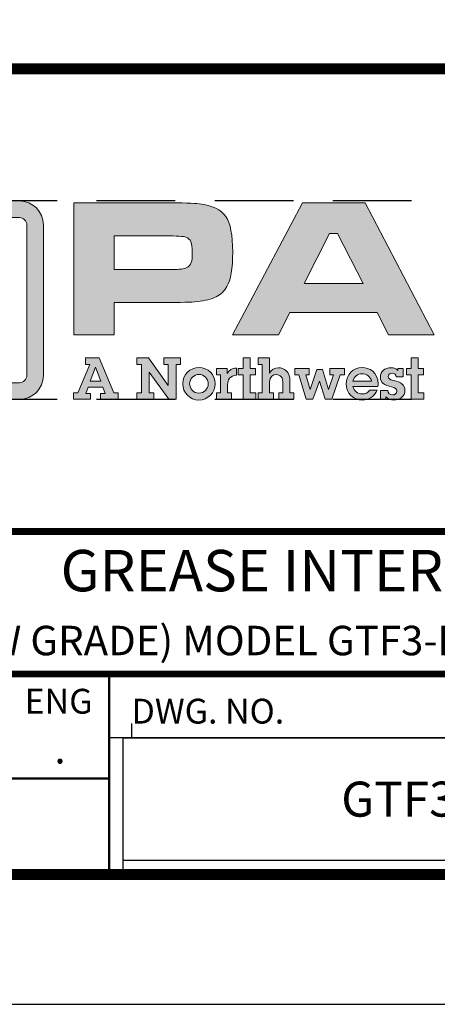
# Model space of a CAD drawing. Extents: x 1998 to 2419, y -51 to 494.
# Drawn here: x 2286 to 2336, y -51 to 66 of the extents above; entities that cross this region are included whole.
import ezdxf
from ezdxf.enums import TextEntityAlignment as Align

# ---------------------------------------------------------------- set-up
doc = ezdxf.new("R2010")
doc.units = 0
doc.header["$LTSCALE"] = 10
doc.header["$MEASUREMENT"] = 0
doc.linetypes.add('HIDDEN', pattern=[0.375, 0.25, -0.125])
doc.layers.get('DEFPOINTS').update_dxf_attribs({"linetype": 'CONTINUOUS'})
for name, color, linetype in [('DIM', 1, 'CONTINUOUS'), ('Layer 1', 7, 'CONTINUOUS'), ('SHT', 1, 'CONTINUOUS')]:
    doc.layers.add(name, color=color, linetype=linetype)
doc.layers.add('NO PRINT', color=7, linetype='CONTINUOUS', plot=False)
doc.styles.add('COMPLEX', font='au101s01')
doc.styles.add('SIMPLEX', font='SIMPLEX', dxfattribs={"width": 0.8})

# ---------------------------------------------------------------- blocks, each defined once
blk = doc.blocks.new('A$Cc76bf708')
at = {"layer": 'Layer 1', "true_color": 0x0092cb}
h = blk.add_hatch(color=142, dxfattribs=at)
h.dxf.hatch_style = 2
edge = h.paths.add_edge_path()
edge.add_spline(control_points=[(9.743, 4.2), (9.743, 4.2), (4.963, 4.2), (4.963, 4.2), (4.542, 4.2), (4.2, 4.542), (4.2, 4.963), (4.2, 4.963), (4.2, 9.743), (4.2, 9.743), (4.2, 10.164), (4.542, 10.506), (4.963, 10.506), (4.963, 10.506), (9.743, 10.506), (9.743, 10.506), (10.164, 10.506), (10.506, 10.164), (10.506, 9.743), (10.506, 9.743), (10.506, 4.963), (10.506, 4.963), (10.506, 4.542), (10.164, 4.2), (9.743, 4.2)], knot_values=[0, 0, 0, 0, 1, 1, 1, 2, 2, 2, 3, 3, 3, 4, 4, 4, 5, 5, 5, 6, 6, 6, 7, 7, 7, 8, 8, 8, 8], degree=3, periodic=0)
edge = h.paths.add_edge_path()
edge.add_spline(control_points=[(4.963, 9.979), (4.833, 9.979), (4.727, 9.873), (4.727, 9.743), (4.727, 9.743), (4.727, 4.963), (4.727, 4.963), (4.727, 4.833), (4.833, 4.727), (4.963, 4.727), (4.963, 4.727), (9.743, 4.727), (9.743, 4.727), (9.873, 4.727), (9.979, 4.833), (9.979, 4.963), (9.979, 4.963), (9.979, 9.743), (9.979, 9.743), (9.979, 9.873), (9.873, 9.979), (9.743, 9.979), (9.743, 9.979), (4.963, 9.979), (4.963, 9.979)], knot_values=[0, 0, 0, 0, 1, 1, 1, 2, 2, 2, 3, 3, 3, 4, 4, 4, 5, 5, 5, 6, 6, 6, 7, 7, 7, 8, 8, 8, 8], degree=3, periodic=0)
at = {"layer": 'Layer 1', "true_color": 0x004677}
h = blk.add_hatch(color=156, dxfattribs=at)
edge = h.paths.add_edge_path()
edge.add_spline(control_points=[(11.475, 6.25), (11.475, 6.25), (11.475, 10.449), (11.475, 10.449), (11.475, 10.449), (14.352, 10.449), (14.352, 10.449), (14.922, 10.449), (15.289, 10.438), (15.453, 10.415), (15.87, 10.36), (16.151, 10.226), (16.298, 10.014), (16.444, 9.802), (16.518, 9.423), (16.518, 8.877), (16.518, 8.358), (16.457, 7.994), (16.336, 7.785), (16.254, 7.643), (16.139, 7.536), (15.992, 7.462), (15.844, 7.388), (15.642, 7.337), (15.386, 7.308), (15.203, 7.287), (14.863, 7.277), (14.364, 7.277), (14.364, 7.277), (12.755, 7.277), (12.755, 7.277), (12.755, 7.277), (12.755, 6.25), (12.755, 6.25), (12.755, 6.25), (11.475, 6.25), (11.475, 6.25)], knot_values=[0, 0, 0, 0, 1, 1, 1, 2, 2, 2, 3, 3, 3, 4, 4, 4, 5, 5, 5, 6, 6, 6, 7, 7, 7, 8, 8, 8, 9, 9, 9, 10, 10, 10, 11, 11, 11, 12, 12, 12, 12], degree=3, periodic=0)
edge = h.paths.add_edge_path()
edge.add_spline(control_points=[(12.755, 8.326), (12.755, 8.326), (14.355, 8.326), (14.355, 8.326), (14.646, 8.328), (14.824, 8.333), (14.889, 8.339), (14.953, 8.345), (15.011, 8.361), (15.063, 8.388), (15.128, 8.423), (15.173, 8.476), (15.198, 8.546), (15.223, 8.617), (15.235, 8.727), (15.235, 8.877), (15.235, 9.027), (15.219, 9.137), (15.189, 9.206), (15.158, 9.276), (15.104, 9.326), (15.026, 9.357), (14.968, 9.38), (14.745, 9.394), (14.355, 9.4), (14.355, 9.4), (12.755, 9.4), (12.755, 9.4), (12.755, 9.4), (12.755, 8.326), (12.755, 8.326)], knot_values=[0, 0, 0, 0, 1, 1, 1, 2, 2, 2, 3, 3, 3, 4, 4, 4, 5, 5, 5, 6, 6, 6, 7, 7, 7, 8, 8, 8, 9, 9, 9, 10, 10, 10, 10], degree=3, periodic=0)
h = blk.add_hatch(color=156, dxfattribs=at)
h.paths.add_polyline_path([(21.467, 6.25), (21.107, 6.96), (18.329, 6.96), (17.969, 6.25), (16.508, 6.25), (18.735, 10.449), (20.723, 10.449), (22.919, 6.25)])
h.paths.add_polyline_path([(20.658, 7.88), (19.849, 9.471), (19.594, 9.471), (18.784, 7.88)])
h = blk.add_hatch(color=156, dxfattribs=at)
h.paths.add_polyline_path([(12.277, 5.516), (12.738, 4.412), (12.877, 4.412), (12.877, 4.202), (12.323, 4.202), (12.323, 4.386), (12.469, 4.386), (12.392, 4.583), (11.93, 4.583), (11.854, 4.386), (11.996, 4.386), (11.996, 4.202), (11.46, 4.202), (11.46, 4.412), (11.6, 4.412), (11.983, 5.306), (11.838, 5.306), (11.838, 5.516)])
h.paths.add_polyline_path([(12.162, 5.227), (11.994, 4.776), (12.329, 4.776), (12.163, 5.227)])
for points in [[(13.843, 5.516), (14.469, 4.636), (14.469, 5.306), (14.326, 5.306), (14.326, 5.516), (14.861, 5.516), (14.861, 5.306), (14.72, 5.306), (14.72, 4.202), (14.486, 4.202), (13.867, 5.067), (13.867, 4.412), (14.011, 4.412), (14.011, 4.202), (13.475, 4.202), (13.475, 4.412), (13.617, 4.412), (13.617, 5.306), (13.475, 5.306), (13.475, 5.516)], [(17.075, 5.516), (17.075, 5.185), (17.242, 5.185), (17.242, 4.975), (17.075, 4.975), (17.075, 4.412), (17.253, 4.412), (17.253, 4.202), (16.85, 4.202), (16.85, 4.975), (16.696, 4.975), (16.696, 5.185), (16.85, 5.185), (16.85, 5.516)], [(22.412, 5.516), (22.412, 5.185), (22.579, 5.185), (22.579, 4.975), (22.412, 4.975), (22.412, 4.412), (22.59, 4.412), (22.59, 4.202), (22.187, 4.202), (22.187, 4.975), (22.033, 4.975), (22.033, 5.185), (22.187, 5.185), (22.187, 5.516)], [(18.945, 5.185), (18.945, 4.975), (18.836, 4.975), (18.978, 4.513), (18.98, 4.513), (19.186, 5.148), (19.37, 5.148), (19.561, 4.513), (19.563, 4.513), (19.714, 4.975), (19.602, 4.975), (19.602, 5.185), (20.065, 5.185), (20.065, 4.975), (19.935, 4.975), (19.666, 4.202), (19.449, 4.202), (19.27, 4.78), (19.059, 4.202), (18.849, 4.202), (18.613, 4.975), (18.49, 4.975), (18.49, 5.185)]]:
    blk.add_hatch(color=156, dxfattribs=at).paths.add_polyline_path(points)
h = blk.add_hatch(color=156, dxfattribs=at)
edge = h.paths.add_edge_path()
edge.add_spline(control_points=[(17.682, 5.516), (17.682, 5.516), (17.682, 5.037), (17.682, 5.037), (17.747, 5.15), (17.852, 5.207), (17.977, 5.207), (18.14, 5.207), (18.336, 5.081), (18.336, 4.787), (18.336, 4.787), (18.336, 4.412), (18.336, 4.412), (18.336, 4.412), (18.463, 4.412), (18.463, 4.412), (18.463, 4.412), (18.463, 4.202), (18.463, 4.202), (18.463, 4.202), (17.984, 4.202), (17.984, 4.202), (17.984, 4.202), (17.984, 4.412), (17.984, 4.412), (17.984, 4.412), (18.111, 4.412), (18.111, 4.412), (18.111, 4.412), (18.111, 4.758), (18.111, 4.758), (18.111, 4.975), (17.942, 4.986), (17.899, 4.986), (17.813, 4.986), (17.682, 4.932), (17.682, 4.754), (17.682, 4.754), (17.682, 4.412), (17.682, 4.412), (17.682, 4.412), (17.809, 4.412), (17.809, 4.412), (17.809, 4.412), (17.809, 4.202), (17.809, 4.202), (17.809, 4.202), (17.331, 4.202), (17.331, 4.202), (17.331, 4.202), (17.331, 4.412), (17.331, 4.412), (17.331, 4.412), (17.458, 4.412), (17.458, 4.412), (17.458, 4.412), (17.458, 5.306), (17.458, 5.306), (17.458, 5.306), (17.331, 5.306), (17.331, 5.306), (17.331, 5.306), (17.331, 5.516), (17.331, 5.516), (17.331, 5.516), (17.682, 5.516), (17.682, 5.516)], knot_values=[0, 0, 0, 0, 1, 1, 1, 2, 2, 2, 3, 3, 3, 4, 4, 4, 5, 5, 5, 6, 6, 6, 7, 7, 7, 8, 8, 8, 9, 9, 9, 10, 10, 10, 11, 11, 11, 12, 12, 12, 13, 13, 13, 14, 14, 14, 15, 15, 15, 16, 16, 16, 17, 17, 17, 18, 18, 18, 19, 19, 19, 20, 20, 20, 21, 21, 21, 22, 22, 22, 22], degree=3, periodic=0)
h = blk.add_hatch(color=156, dxfattribs=at)
edge = h.paths.add_edge_path()
edge.add_spline(control_points=[(15.443, 4.176), (15.156, 4.176), (14.929, 4.415), (14.929, 4.697), (14.929, 4.984), (15.165, 5.214), (15.448, 5.214), (15.728, 5.214), (15.96, 4.982), (15.96, 4.699), (15.96, 4.412), (15.73, 4.176), (15.443, 4.176)], knot_values=[0, 0, 0, 0, 1, 1, 1, 2, 2, 2, 3, 3, 3, 4, 4, 4, 4], degree=3, periodic=0)
edge = h.paths.add_edge_path()
edge.add_spline(control_points=[(15.739, 4.693), (15.739, 4.853), (15.612, 4.993), (15.446, 4.993), (15.286, 4.993), (15.15, 4.861), (15.15, 4.699), (15.15, 4.539), (15.273, 4.397), (15.443, 4.397), (15.612, 4.397), (15.739, 4.535), (15.739, 4.693)], knot_values=[0, 0, 0, 0, 1, 1, 1, 2, 2, 2, 3, 3, 3, 4, 4, 4, 4], degree=3, periodic=0)
h = blk.add_hatch(color=156, dxfattribs=at)
edge = h.paths.add_edge_path()
edge.add_spline(control_points=[(16.635, 4.966), (16.53, 4.96), (16.468, 4.925), (16.418, 4.87), (16.368, 4.816), (16.357, 4.743), (16.357, 4.667), (16.357, 4.667), (16.357, 4.412), (16.357, 4.412), (16.357, 4.412), (16.484, 4.412), (16.484, 4.412), (16.484, 4.412), (16.484, 4.202), (16.484, 4.202), (16.484, 4.202), (16.006, 4.202), (16.006, 4.202), (16.006, 4.202), (16.006, 4.412), (16.006, 4.412), (16.006, 4.412), (16.133, 4.412), (16.133, 4.412), (16.133, 4.412), (16.133, 4.975), (16.133, 4.975), (16.133, 4.975), (16.006, 4.975), (16.006, 4.975), (16.006, 4.975), (16.006, 5.185), (16.006, 5.185), (16.006, 5.185), (16.341, 5.185), (16.341, 5.185), (16.341, 5.185), (16.341, 5.017), (16.341, 5.017), (16.396, 5.129), (16.504, 5.19), (16.635, 5.196), (16.635, 5.196), (16.635, 4.966), (16.635, 4.966)], knot_values=[0, 0, 0, 0, 1, 1, 1, 2, 2, 2, 3, 3, 3, 4, 4, 4, 5, 5, 5, 6, 6, 6, 7, 7, 7, 8, 8, 8, 9, 9, 9, 10, 10, 10, 11, 11, 11, 12, 12, 12, 13, 13, 13, 14, 14, 14, 15, 15, 15, 15], degree=3, periodic=0)
h = blk.add_hatch(color=156, dxfattribs=at)
edge = h.paths.add_edge_path()
edge.add_spline(control_points=[(21.131, 4.608), (21.131, 4.608), (20.336, 4.608), (20.336, 4.608), (20.365, 4.472), (20.492, 4.373), (20.63, 4.373), (20.728, 4.373), (20.811, 4.41), (20.868, 4.491), (20.868, 4.491), (21.101, 4.491), (21.101, 4.491), (21.021, 4.294), (20.833, 4.176), (20.638, 4.176), (20.352, 4.176), (20.121, 4.4), (20.121, 4.689), (20.121, 4.977), (20.336, 5.214), (20.632, 5.214), (20.84, 5.214), (21.138, 5.07), (21.138, 4.688), (21.138, 4.669), (21.135, 4.631), (21.131, 4.608)], knot_values=[0, 0, 0, 0, 1, 1, 1, 2, 2, 2, 3, 3, 3, 4, 4, 4, 5, 5, 5, 6, 6, 6, 7, 7, 7, 8, 8, 8, 9, 9, 9, 9], degree=3, periodic=0)
edge = h.paths.add_edge_path()
edge.add_spline(control_points=[(20.93, 4.781), (20.89, 4.925), (20.767, 5.013), (20.621, 5.013), (20.494, 5.013), (20.365, 4.918), (20.334, 4.781), (20.334, 4.781), (20.93, 4.781), (20.93, 4.781)], knot_values=[0, 0, 0, 0, 1, 1, 1, 2, 2, 2, 3, 3, 3, 3], degree=3, periodic=0)
h = blk.add_hatch(color=156, dxfattribs=at)
edge = h.paths.add_edge_path()
edge.add_spline(control_points=[(21.762, 5.185), (21.762, 5.185), (21.928, 5.185), (21.928, 5.185), (21.928, 5.185), (21.928, 4.918), (21.928, 4.918), (21.928, 4.918), (21.711, 4.918), (21.711, 4.918), (21.707, 4.986), (21.655, 5.034), (21.584, 5.034), (21.517, 5.034), (21.458, 4.995), (21.458, 4.931), (21.458, 4.866), (21.497, 4.827), (21.62, 4.802), (21.882, 4.746), (21.987, 4.656), (21.987, 4.485), (21.987, 4.286), (21.819, 4.176), (21.635, 4.176), (21.536, 4.176), (21.446, 4.207), (21.381, 4.283), (21.381, 4.283), (21.381, 4.202), (21.381, 4.202), (21.381, 4.202), (21.21, 4.202), (21.21, 4.202), (21.21, 4.202), (21.21, 4.487), (21.21, 4.487), (21.21, 4.487), (21.44, 4.487), (21.44, 4.487), (21.447, 4.397), (21.508, 4.34), (21.598, 4.34), (21.67, 4.34), (21.733, 4.391), (21.733, 4.461), (21.733, 4.542), (21.674, 4.57), (21.565, 4.596), (21.331, 4.651), (21.206, 4.728), (21.206, 4.908), (21.206, 5.091), (21.357, 5.205), (21.539, 5.205), (21.648, 5.205), (21.716, 5.175), (21.762, 5.116), (21.762, 5.116), (21.762, 5.185), (21.762, 5.185)], knot_values=[0, 0, 0, 0, 1, 1, 1, 2, 2, 2, 3, 3, 3, 4, 4, 4, 5, 5, 5, 6, 6, 6, 7, 7, 7, 8, 8, 8, 9, 9, 9, 10, 10, 10, 11, 11, 11, 12, 12, 12, 13, 13, 13, 14, 14, 14, 15, 15, 15, 16, 16, 16, 17, 17, 17, 18, 18, 18, 19, 19, 19, 20, 20, 20, 20], degree=3, periodic=0)
at = {"layer": 'DEFPOINTS', "linetype": 'HIDDEN'}
for p, q in [((40.945, 10.506), (0, 10.506)), ((40.945, 4.2), (0, 4.2))]:
    blk.add_line(p, q, dxfattribs=at)
at = {"layer": 'DEFPOINTS'}
blk.add_lwpolyline([(0, 14.706), (0, 0), (40.945, 0), (40.945, 14.706)], close=True, dxfattribs=at)
at = {"layer": 'DEFPOINTS', "lineweight": 0}
for points in [[(21.467, 6.25), (21.107, 6.96), (18.329, 6.96), (17.969, 6.25), (16.508, 6.25), (18.735, 10.449), (20.723, 10.449), (22.919, 6.25), (21.467, 6.25)], [(20.658, 7.88), (19.849, 9.471), (19.594, 9.471), (18.784, 7.88), (20.658, 7.88)], [(12.277, 5.516), (12.738, 4.412), (12.877, 4.412), (12.877, 4.202), (12.323, 4.202), (12.323, 4.386), (12.469, 4.386), (12.392, 4.583), (11.93, 4.583), (11.854, 4.386), (11.996, 4.386), (11.996, 4.202), (11.46, 4.202), (11.46, 4.412), (11.6, 4.412), (11.983, 5.306), (11.838, 5.306), (11.838, 5.516), (12.277, 5.516)], [(13.843, 5.516), (14.469, 4.636), (14.469, 5.306), (14.326, 5.306), (14.326, 5.516), (14.861, 5.516), (14.861, 5.306), (14.72, 5.306), (14.72, 4.202), (14.486, 4.202), (13.867, 5.067), (13.867, 4.412), (14.011, 4.412), (14.011, 4.202), (13.475, 4.202), (13.475, 4.412), (13.617, 4.412), (13.617, 5.306), (13.475, 5.306), (13.475, 5.516), (13.843, 5.516)], [(17.075, 5.516), (17.075, 5.185), (17.242, 5.185), (17.242, 4.975), (17.075, 4.975), (17.075, 4.412), (17.253, 4.412), (17.253, 4.202), (16.85, 4.202), (16.85, 4.975), (16.696, 4.975), (16.696, 5.185), (16.85, 5.185), (16.85, 5.516), (17.075, 5.516)], [(22.412, 5.516), (22.412, 5.185), (22.579, 5.185), (22.579, 4.975), (22.412, 4.975), (22.412, 4.412), (22.59, 4.412), (22.59, 4.202), (22.187, 4.202), (22.187, 4.975), (22.033, 4.975), (22.033, 5.185), (22.187, 5.185), (22.187, 5.516), (22.412, 5.516)], [(12.162, 5.227), (11.994, 4.776), (12.329, 4.776), (12.163, 5.227), (12.162, 5.227)], [(18.945, 5.185), (18.945, 4.975), (18.836, 4.975), (18.978, 4.513), (18.98, 4.513), (19.186, 5.148), (19.37, 5.148), (19.561, 4.513), (19.563, 4.513), (19.714, 4.975), (19.602, 4.975), (19.602, 5.185), (20.065, 5.185), (20.065, 4.975), (19.935, 4.975), (19.666, 4.202), (19.449, 4.202), (19.27, 4.78), (19.059, 4.202), (18.849, 4.202), (18.613, 4.975), (18.49, 4.975), (18.49, 5.185), (18.945, 5.185)]]:
    blk.add_lwpolyline(points, dxfattribs=at)
for points, knots in [([(9.743, 4.2), (9.743, 4.2), (4.963, 4.2), (4.963, 4.2), (4.542, 4.2), (4.2, 4.542), (4.2, 4.963), (4.2, 4.963), (4.2, 9.743), (4.2, 9.743), (4.2, 10.164), (4.542, 10.506), (4.963, 10.506), (4.963, 10.506), (9.743, 10.506), (9.743, 10.506), (10.164, 10.506), (10.506, 10.164), (10.506, 9.743), (10.506, 9.743), (10.506, 4.963), (10.506, 4.963), (10.506, 4.542), (10.164, 4.2), (9.743, 4.2)], [0, 0, 0, 0, 1, 1, 1, 2, 2, 2, 3, 3, 3, 4, 4, 4, 5, 5, 5, 6, 6, 6, 7, 7, 7, 8, 8, 8, 8]), ([(11.475, 6.25), (11.475, 6.25), (11.475, 10.449), (11.475, 10.449), (11.475, 10.449), (14.352, 10.449), (14.352, 10.449), (14.922, 10.449), (15.289, 10.438), (15.453, 10.415), (15.87, 10.36), (16.151, 10.226), (16.298, 10.014), (16.444, 9.802), (16.518, 9.423), (16.518, 8.877), (16.518, 8.358), (16.457, 7.994), (16.336, 7.785), (16.254, 7.643), (16.139, 7.536), (15.992, 7.462), (15.844, 7.388), (15.642, 7.337), (15.386, 7.308), (15.203, 7.287), (14.863, 7.277), (14.364, 7.277), (14.364, 7.277), (12.755, 7.277), (12.755, 7.277), (12.755, 7.277), (12.755, 6.25), (12.755, 6.25), (12.755, 6.25), (11.475, 6.25), (11.475, 6.25)], [0, 0, 0, 0, 1, 1, 1, 2, 2, 2, 3, 3, 3, 4, 4, 4, 5, 5, 5, 6, 6, 6, 7, 7, 7, 8, 8, 8, 9, 9, 9, 10, 10, 10, 11, 11, 11, 12, 12, 12, 12]), ([(4.963, 9.979), (4.833, 9.979), (4.727, 9.873), (4.727, 9.743), (4.727, 9.743), (4.727, 4.963), (4.727, 4.963), (4.727, 4.833), (4.833, 4.727), (4.963, 4.727), (4.963, 4.727), (9.743, 4.727), (9.743, 4.727), (9.873, 4.727), (9.979, 4.833), (9.979, 4.963), (9.979, 4.963), (9.979, 9.743), (9.979, 9.743), (9.979, 9.873), (9.873, 9.979), (9.743, 9.979), (9.743, 9.979), (4.963, 9.979), (4.963, 9.979)], [0, 0, 0, 0, 1, 1, 1, 2, 2, 2, 3, 3, 3, 4, 4, 4, 5, 5, 5, 6, 6, 6, 7, 7, 7, 8, 8, 8, 8]), ([(12.755, 8.326), (12.755, 8.326), (14.355, 8.326), (14.355, 8.326), (14.646, 8.328), (14.824, 8.333), (14.889, 8.339), (14.953, 8.345), (15.011, 8.361), (15.063, 8.388), (15.128, 8.423), (15.173, 8.476), (15.198, 8.546), (15.223, 8.617), (15.235, 8.727), (15.235, 8.877), (15.235, 9.027), (15.219, 9.137), (15.189, 9.206), (15.158, 9.276), (15.104, 9.326), (15.026, 9.357), (14.968, 9.38), (14.745, 9.394), (14.355, 9.4), (14.355, 9.4), (12.755, 9.4), (12.755, 9.4), (12.755, 9.4), (12.755, 8.326), (12.755, 8.326)], [0, 0, 0, 0, 1, 1, 1, 2, 2, 2, 3, 3, 3, 4, 4, 4, 5, 5, 5, 6, 6, 6, 7, 7, 7, 8, 8, 8, 9, 9, 9, 10, 10, 10, 10]), ([(17.682, 5.516), (17.682, 5.516), (17.682, 5.037), (17.682, 5.037), (17.747, 5.15), (17.852, 5.207), (17.977, 5.207), (18.14, 5.207), (18.336, 5.081), (18.336, 4.787), (18.336, 4.787), (18.336, 4.412), (18.336, 4.412), (18.336, 4.412), (18.463, 4.412), (18.463, 4.412), (18.463, 4.412), (18.463, 4.202), (18.463, 4.202), (18.463, 4.202), (17.984, 4.202), (17.984, 4.202), (17.984, 4.202), (17.984, 4.412), (17.984, 4.412), (17.984, 4.412), (18.111, 4.412), (18.111, 4.412), (18.111, 4.412), (18.111, 4.758), (18.111, 4.758), (18.111, 4.975), (17.942, 4.986), (17.899, 4.986), (17.813, 4.986), (17.682, 4.932), (17.682, 4.754), (17.682, 4.754), (17.682, 4.412), (17.682, 4.412), (17.682, 4.412), (17.809, 4.412), (17.809, 4.412), (17.809, 4.412), (17.809, 4.202), (17.809, 4.202), (17.809, 4.202), (17.331, 4.202), (17.331, 4.202), (17.331, 4.202), (17.331, 4.412), (17.331, 4.412), (17.331, 4.412), (17.458, 4.412), (17.458, 4.412), (17.458, 4.412), (17.458, 5.306), (17.458, 5.306), (17.458, 5.306), (17.331, 5.306), (17.331, 5.306), (17.331, 5.306), (17.331, 5.516), (17.331, 5.516), (17.331, 5.516), (17.682, 5.516), (17.682, 5.516)], [0, 0, 0, 0, 1, 1, 1, 2, 2, 2, 3, 3, 3, 4, 4, 4, 5, 5, 5, 6, 6, 6, 7, 7, 7, 8, 8, 8, 9, 9, 9, 10, 10, 10, 11, 11, 11, 12, 12, 12, 13, 13, 13, 14, 14, 14, 15, 15, 15, 16, 16, 16, 17, 17, 17, 18, 18, 18, 19, 19, 19, 20, 20, 20, 21, 21, 21, 22, 22, 22, 22]), ([(15.443, 4.176), (15.156, 4.176), (14.929, 4.415), (14.929, 4.697), (14.929, 4.984), (15.165, 5.214), (15.448, 5.214), (15.728, 5.214), (15.96, 4.982), (15.96, 4.699), (15.96, 4.412), (15.73, 4.176), (15.443, 4.176)], [0, 0, 0, 0, 1, 1, 1, 2, 2, 2, 3, 3, 3, 4, 4, 4, 4]), ([(16.635, 4.966), (16.53, 4.96), (16.468, 4.925), (16.418, 4.87), (16.368, 4.816), (16.357, 4.743), (16.357, 4.667), (16.357, 4.667), (16.357, 4.412), (16.357, 4.412), (16.357, 4.412), (16.484, 4.412), (16.484, 4.412), (16.484, 4.412), (16.484, 4.202), (16.484, 4.202), (16.484, 4.202), (16.006, 4.202), (16.006, 4.202), (16.006, 4.202), (16.006, 4.412), (16.006, 4.412), (16.006, 4.412), (16.133, 4.412), (16.133, 4.412), (16.133, 4.412), (16.133, 4.975), (16.133, 4.975), (16.133, 4.975), (16.006, 4.975), (16.006, 4.975), (16.006, 4.975), (16.006, 5.185), (16.006, 5.185), (16.006, 5.185), (16.341, 5.185), (16.341, 5.185), (16.341, 5.185), (16.341, 5.017), (16.341, 5.017), (16.396, 5.129), (16.504, 5.19), (16.635, 5.196), (16.635, 5.196), (16.635, 4.966), (16.635, 4.966)], [0, 0, 0, 0, 1, 1, 1, 2, 2, 2, 3, 3, 3, 4, 4, 4, 5, 5, 5, 6, 6, 6, 7, 7, 7, 8, 8, 8, 9, 9, 9, 10, 10, 10, 11, 11, 11, 12, 12, 12, 13, 13, 13, 14, 14, 14, 15, 15, 15, 15]), ([(21.131, 4.608), (21.131, 4.608), (20.336, 4.608), (20.336, 4.608), (20.365, 4.472), (20.492, 4.373), (20.63, 4.373), (20.728, 4.373), (20.811, 4.41), (20.868, 4.491), (20.868, 4.491), (21.101, 4.491), (21.101, 4.491), (21.021, 4.294), (20.833, 4.176), (20.638, 4.176), (20.352, 4.176), (20.121, 4.4), (20.121, 4.689), (20.121, 4.977), (20.336, 5.214), (20.632, 5.214), (20.84, 5.214), (21.138, 5.07), (21.138, 4.688), (21.138, 4.669), (21.135, 4.631), (21.131, 4.608)], [0, 0, 0, 0, 1, 1, 1, 2, 2, 2, 3, 3, 3, 4, 4, 4, 5, 5, 5, 6, 6, 6, 7, 7, 7, 8, 8, 8, 9, 9, 9, 9]), ([(20.93, 4.781), (20.89, 4.925), (20.767, 5.013), (20.621, 5.013), (20.494, 5.013), (20.365, 4.918), (20.334, 4.781), (20.334, 4.781), (20.93, 4.781), (20.93, 4.781)], [0, 0, 0, 0, 1, 1, 1, 2, 2, 2, 3, 3, 3, 3]), ([(21.762, 5.185), (21.762, 5.185), (21.928, 5.185), (21.928, 5.185), (21.928, 5.185), (21.928, 4.918), (21.928, 4.918), (21.928, 4.918), (21.711, 4.918), (21.711, 4.918), (21.707, 4.986), (21.655, 5.034), (21.584, 5.034), (21.517, 5.034), (21.458, 4.995), (21.458, 4.931), (21.458, 4.866), (21.497, 4.827), (21.62, 4.802), (21.882, 4.746), (21.987, 4.656), (21.987, 4.485), (21.987, 4.286), (21.819, 4.176), (21.635, 4.176), (21.536, 4.176), (21.446, 4.207), (21.381, 4.283), (21.381, 4.283), (21.381, 4.202), (21.381, 4.202), (21.381, 4.202), (21.21, 4.202), (21.21, 4.202), (21.21, 4.202), (21.21, 4.487), (21.21, 4.487), (21.21, 4.487), (21.44, 4.487), (21.44, 4.487), (21.447, 4.397), (21.508, 4.34), (21.598, 4.34), (21.67, 4.34), (21.733, 4.391), (21.733, 4.461), (21.733, 4.542), (21.674, 4.57), (21.565, 4.596), (21.331, 4.651), (21.206, 4.728), (21.206, 4.908), (21.206, 5.091), (21.357, 5.205), (21.539, 5.205), (21.648, 5.205), (21.716, 5.175), (21.762, 5.116), (21.762, 5.116), (21.762, 5.185), (21.762, 5.185)], [0, 0, 0, 0, 1, 1, 1, 2, 2, 2, 3, 3, 3, 4, 4, 4, 5, 5, 5, 6, 6, 6, 7, 7, 7, 8, 8, 8, 9, 9, 9, 10, 10, 10, 11, 11, 11, 12, 12, 12, 13, 13, 13, 14, 14, 14, 15, 15, 15, 16, 16, 16, 17, 17, 17, 18, 18, 18, 19, 19, 19, 20, 20, 20, 20]), ([(15.739, 4.693), (15.739, 4.853), (15.612, 4.993), (15.446, 4.993), (15.286, 4.993), (15.15, 4.861), (15.15, 4.699), (15.15, 4.539), (15.273, 4.397), (15.443, 4.397), (15.612, 4.397), (15.739, 4.535), (15.739, 4.693)], [0, 0, 0, 0, 1, 1, 1, 2, 2, 2, 3, 3, 3, 4, 4, 4, 4])]:
    blk.add_open_spline(points, degree=3, knots=knots, dxfattribs=at)

msp = doc.modelspace()

# ---------------------------------------------------------------- linework, layer by layer
at = {"layer": 'NO PRINT', "linetype": 'Continuous'}
for p, q in [((2299.41, -18.04), (2299.41, -19.71)), ((2383.92, -19.71), (2296.76, -19.71)), ((2298.43, -35.99), (2298.43, -34.32))]:
    msp.add_line(p, q, dxfattribs=at)
at = {"layer": 'NO PRINT'}
msp.add_lwpolyline([(1997.87, -51.44), (2419.3, -51.44), (2419.3, 493.94), (1997.87, 493.94)], close=True, dxfattribs=at)
at = {"layer": 'NO PRINT', "linetype": 'Continuous'}
msp.add_lwpolyline([(2298.43, -19.71), (2383.92, -19.71), (2383.92, -34.32), (2298.43, -34.32)], close=True, dxfattribs=at)
at = {"layer": 'SHT', "color": 2, "linetype": 'Continuous', "const_width": 1.31}
msp.add_lwpolyline([(2014.25, 465.67), (2014.25, -23.18, 0.414214), (2027.06, -35.99), (2390.11, -35.99, 0.414214), (2402.93, -23.18), (2402.93, 465.67, 0.414211), (2390.11, 478.48), (2027.06, 478.48, 0.413912)], format="xyb", close=True, dxfattribs=at)
at = {"layer": 'SHT', "color": 2, "linetype": 'Continuous'}
for points, const_width in [([(2402.93, 59.91), (2249.58, 59.91), (2249.58, -35.99)], 1.31), ([(2249.58, 59.91), (2402.93, 59.91)], 0.8), ([(2402.93, 4.83), (2249.58, 4.83)], 0.8), ([(2249.58, -12.12), (2402.93, -12.12)], 0.8), ([(2296.76, -12.12), (2296.76, -35.99)], 0.267), ([(2249.58, -24.56), (2296.76, -24.56)], 0.267)]:
    msp.add_lwpolyline(points, dxfattribs=dict(at, const_width=const_width))

# ---------------------------------------------------------------- block references
at = {"layer": 'DIM', "xscale": 3.745140177512442, "yscale": 3.745140177512442, "zscale": 3.745140177512442}
msp.add_blockref('A$Cc76bf708', (2249.58, 4.83), dxfattribs=at)

# ---------------------------------------------------------------- texts
at = {"layer": 'SHT'}
for s, height, style, p in [('GREASE INTERCEPTOR', 4.9277, 'COMPLEX', (2326.62, -2.29)), ('(BELOW GRADE) MODEL GTF3-BG 4,000 THRU 14,000', 3.509, 'COMPLEX', (2326.61, -9.9)), ('.', 3.45, 'SIMPLEX', (2290.9, -22.78))]:
    msp.add_text(s, height=height, dxfattribs=dict(at, style=style)).set_placement(p, align=Align.CENTER)
at = {"layer": 'SHT', "style": 'SIMPLEX'}
for s, p in [('ENG', (2286.7, -16.85)), ('DWG. NO.', (2299.41, -18.03))]:
    msp.add_text(s, height=2.957, dxfattribs=at).set_placement(p)
at = {"layer": 'SHT', "linetype": 'Continuous', "insert": (2341.17, -27.02), "char_height": 4.165, "attachment_point": 5, "style": 'SIMPLEX'}
msp.add_mtext_dynamic_manual_height_columns('GTF3-BG-WA', width=85.149, gutter_width=50.32, heights=[0], dxfattribs=at)

doc.saveas('drawing.dxf')
